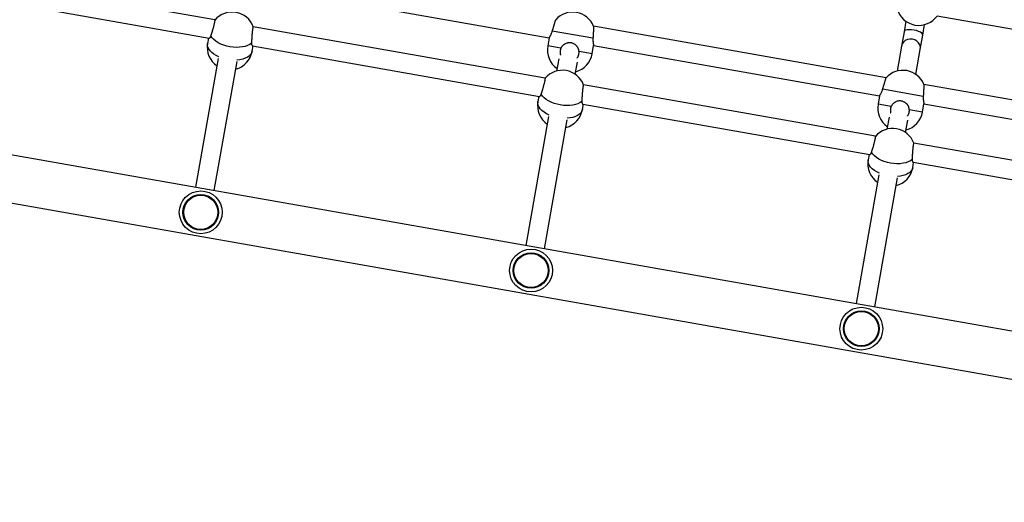
# Model space of a CAD drawing. Units: millimetres. Extents: x 49.8 to 60, y 72.7 to 82.
# Drawn here: x 55.4 to 56.3, y 78.1 to 78.5 of the extents above; entities that cross this region are included whole.
import ezdxf

# ---------------------------------------------------------------- set-up
doc = ezdxf.new("R2010")
doc.units = ezdxf.units.MM

# ---------------------------------------------------------------- blocks, each defined once
blk = doc.blocks.new('aa')
at = {"color": 7, "linetype": 'Continuous', "lineweight": 25}
for p, q in [((55.61185, 78.47846), (55.36627, 78.52176)), ((55.36564, 78.50562), (55.60692, 78.46308)), ((55.65253, 78.50581), (55.89281, 78.46344)), ((56.21911, 78.48206), (56.4631, 78.43904)), ((55.88955, 78.42949), (55.64398, 78.47279)), ((56.1761, 78.42973), (55.93021, 78.47309)), ((56.19277, 78.47733), (56.19122, 78.46853)), ((56.19277, 78.47733), (56.19122, 78.46853)), ((56.20698, 78.46575), (56.20853, 78.47455)), ((56.20698, 78.46575), (56.20853, 78.47455)), ((55.60642, 78.46317), (55.60563, 78.45867)), ((55.60642, 78.46317), (55.60563, 78.45867)), ((55.89281, 78.46344), (55.8916, 78.45654)), ((55.89281, 78.46344), (55.8916, 78.45654)), ((55.92965, 78.46304), (55.89548, 78.46906)), ((56.19122, 78.46853), (56.1891, 78.45651)), ((56.19122, 78.46853), (56.1891, 78.45651)), ((56.20486, 78.45373), (56.20698, 78.46575)), ((56.20486, 78.45373), (56.20698, 78.46575)), ((55.64305, 78.45207), (55.64384, 78.45657)), ((55.64305, 78.45207), (55.64384, 78.45657)), ((55.64334, 78.45666), (55.88463, 78.41411)), ((55.92902, 78.44995), (55.93023, 78.45684)), ((55.92902, 78.44995), (55.93023, 78.45684)), ((55.93023, 78.45684), (56.17052, 78.41447)), ((56.1891, 78.45651), (56.18538, 78.43544)), ((56.1891, 78.45651), (56.18538, 78.43544)), ((56.20114, 78.43266), (56.20486, 78.45373)), ((56.20114, 78.43266), (56.20486, 78.45373)), ((55.61457, 78.44605), (55.59546, 78.33767)), ((55.61457, 78.44605), (55.59546, 78.33767)), ((55.61122, 78.33489), (55.63037, 78.44348)), ((55.61122, 78.33489), (55.63037, 78.44348)), ((55.90086, 78.44573), (55.89905, 78.43549)), ((55.90086, 78.44573), (55.89905, 78.43549)), ((55.91481, 78.43271), (55.91662, 78.44295)), ((55.91481, 78.43271), (55.91662, 78.44295)), ((56.16726, 78.38052), (55.92169, 78.42382)), ((56.4538, 78.38077), (56.20792, 78.42412)), ((56.87572, 78.11192), (55.16408, 78.41373)), ((55.88413, 78.4142), (55.88334, 78.4097)), ((55.88413, 78.4142), (55.88334, 78.4097)), ((56.17052, 78.41447), (56.1693, 78.40758)), ((56.17052, 78.41447), (56.1693, 78.40758)), ((56.20736, 78.41407), (56.17319, 78.42009)), ((55.92076, 78.4031), (55.92155, 78.4076)), ((55.92076, 78.4031), (55.92155, 78.4076)), ((55.92105, 78.40769), (56.16234, 78.36514)), ((56.20672, 78.40098), (56.20794, 78.40787)), ((56.20672, 78.40098), (56.20794, 78.40787)), ((56.20794, 78.40787), (56.44822, 78.3655)), ((55.89228, 78.39708), (55.87317, 78.2887)), ((55.89228, 78.39708), (55.87317, 78.2887)), ((56.17856, 78.39676), (56.17676, 78.38652)), ((56.17856, 78.39676), (56.17676, 78.38652)), ((55.88893, 78.28592), (55.90807, 78.39451)), ((55.88893, 78.28592), (55.90807, 78.39451)), ((56.19252, 78.38374), (56.19432, 78.39399)), ((56.19252, 78.38374), (56.19432, 78.39399)), ((55.1571, 78.37435), (56.86881, 78.07253)), ((56.44496, 78.33156), (56.19939, 78.37486)), ((56.16184, 78.36523), (56.16104, 78.36073)), ((56.16184, 78.36523), (56.16104, 78.36073)), ((56.19846, 78.35413), (56.19926, 78.35863)), ((56.19846, 78.35413), (56.19926, 78.35863)), ((56.19876, 78.35872), (56.44004, 78.31618)), ((56.16999, 78.34811), (56.15088, 78.23973)), ((56.16999, 78.34811), (56.15088, 78.23973)), ((56.16663, 78.23696), (56.18578, 78.34555)), ((56.16663, 78.23696), (56.18578, 78.34555))]:
    blk.add_line(p, q, dxfattribs=at)
at = {"color": 8, "linetype": 'Continuous', "lineweight": 25}
for p, q in [((55.90268, 78.45459), (55.8916, 78.45654)), ((55.92902, 78.44995), (55.91793, 78.4519)), ((56.18038, 78.40562), (56.1693, 78.40758)), ((56.20672, 78.40098), (56.19564, 78.40293))]:
    blk.add_line(p, q, dxfattribs=at)
at = {"color": 7, "linetype": 'Continuous', "lineweight": 25, "flags": 128}
for points in [[(55.64258, 78.45892), (55.64109, 78.45785), (55.63928, 78.45695), (55.63721, 78.45624), (55.6349, 78.45573), (55.63242, 78.45544), (55.62982, 78.45537), (55.62713, 78.45552), (55.62443, 78.45588), (55.62177, 78.45646), (55.6192, 78.45724), (55.61677, 78.4582), (55.61454, 78.45932), (55.61255, 78.46059), (55.61084, 78.46196), (55.60946, 78.46343), (55.60841, 78.46495)], [(55.64258, 78.45892), (55.64109, 78.45785), (55.63928, 78.45695), (55.63721, 78.45624), (55.6349, 78.45573), (55.63242, 78.45544), (55.62982, 78.45537), (55.62713, 78.45552), (55.62443, 78.45588), (55.62177, 78.45646), (55.6192, 78.45724), (55.61677, 78.4582), (55.61454, 78.45932), (55.61255, 78.46059), (55.61084, 78.46196), (55.60946, 78.46343), (55.60841, 78.46495)], [(55.92029, 78.40995), (55.91879, 78.40888), (55.91699, 78.40798), (55.91491, 78.40727), (55.91261, 78.40677), (55.91013, 78.40647), (55.90752, 78.4064), (55.90484, 78.40655), (55.90214, 78.40692), (55.89947, 78.4075), (55.8969, 78.40827), (55.89448, 78.40923), (55.89225, 78.41036), (55.89026, 78.41162), (55.88855, 78.413), (55.88716, 78.41446), (55.88612, 78.41598)], [(55.92029, 78.40995), (55.91879, 78.40888), (55.91699, 78.40798), (55.91491, 78.40727), (55.91261, 78.40677), (55.91013, 78.40647), (55.90752, 78.4064), (55.90484, 78.40655), (55.90214, 78.40692), (55.89947, 78.4075), (55.8969, 78.40827), (55.89448, 78.40923), (55.89225, 78.41036), (55.89026, 78.41162), (55.88855, 78.413), (55.88716, 78.41446), (55.88612, 78.41598)], [(56.198, 78.36099), (56.1965, 78.35992), (56.19469, 78.35902), (56.19262, 78.35831), (56.19032, 78.3578), (56.18784, 78.35751), (56.18523, 78.35743), (56.18255, 78.35758), (56.17984, 78.35795), (56.17718, 78.35853), (56.17461, 78.35931), (56.17218, 78.36027), (56.16995, 78.36139), (56.16796, 78.36265), (56.16626, 78.36403), (56.16487, 78.36549), (56.16383, 78.36701)], [(56.198, 78.36099), (56.1965, 78.35992), (56.19469, 78.35902), (56.19262, 78.35831), (56.19032, 78.3578), (56.18784, 78.35751), (56.18523, 78.35743), (56.18255, 78.35758), (56.17984, 78.35795), (56.17718, 78.35853), (56.17461, 78.35931), (56.17218, 78.36027), (56.16995, 78.36139), (56.16796, 78.36265), (56.16626, 78.36403), (56.16487, 78.36549), (56.16383, 78.36701)]]:
    blk.add_lwpolyline(points, dxfattribs=at)
at = {"color": 8, "linetype": 'Continuous', "lineweight": 25, "flags": 128}
for points in [[(55.61507, 78.44739), (55.61282, 78.4485), (55.61081, 78.44975), (55.60908, 78.45112), (55.60766, 78.45258), (55.60659, 78.45409), (55.60589, 78.45563), (55.60557, 78.45717), (55.60563, 78.45867)], [(55.61507, 78.44739), (55.61282, 78.4485), (55.61081, 78.44975), (55.60908, 78.45112), (55.60766, 78.45258), (55.60659, 78.45409), (55.60589, 78.45563), (55.60557, 78.45717), (55.60563, 78.45867)], [(55.64305, 78.45207), (55.6426, 78.45064), (55.64177, 78.44931), (55.64058, 78.4481), (55.63906, 78.44704), (55.63723, 78.44616), (55.63514, 78.44546), (55.63282, 78.44497), (55.63032, 78.4447)], [(55.64305, 78.45207), (55.6426, 78.45064), (55.64177, 78.44931), (55.64058, 78.4481), (55.63906, 78.44704), (55.63723, 78.44616), (55.63514, 78.44546), (55.63282, 78.44497), (55.63032, 78.4447)], [(55.89277, 78.39842), (55.89053, 78.39953), (55.88852, 78.40079), (55.88679, 78.40215), (55.88537, 78.40361), (55.8843, 78.40513), (55.88359, 78.40667), (55.88327, 78.4082), (55.88334, 78.4097)], [(55.89277, 78.39842), (55.89053, 78.39953), (55.88852, 78.40079), (55.88679, 78.40215), (55.88537, 78.40361), (55.8843, 78.40513), (55.88359, 78.40667), (55.88327, 78.4082), (55.88334, 78.4097)], [(55.92076, 78.4031), (55.92031, 78.40167), (55.91948, 78.40034), (55.91829, 78.39913), (55.91676, 78.39808), (55.91494, 78.39719), (55.91284, 78.3965), (55.91052, 78.39601), (55.90803, 78.39573)], [(55.92076, 78.4031), (55.92031, 78.40167), (55.91948, 78.40034), (55.91829, 78.39913), (55.91676, 78.39808), (55.91494, 78.39719), (55.91284, 78.3965), (55.91052, 78.39601), (55.90803, 78.39573)], [(56.17048, 78.34945), (56.16823, 78.35057), (56.16622, 78.35182), (56.16449, 78.35319), (56.16308, 78.35464), (56.162, 78.35616), (56.1613, 78.3577), (56.16098, 78.35923), (56.16104, 78.36073)], [(56.17048, 78.34945), (56.16823, 78.35057), (56.16622, 78.35182), (56.16449, 78.35319), (56.16308, 78.35464), (56.162, 78.35616), (56.1613, 78.3577), (56.16098, 78.35923), (56.16104, 78.36073)], [(56.19846, 78.35413), (56.19801, 78.3527), (56.19718, 78.35137), (56.19599, 78.35017), (56.19447, 78.34911), (56.19264, 78.34822), (56.19055, 78.34753), (56.18823, 78.34704), (56.18574, 78.34676)], [(56.19846, 78.35413), (56.19801, 78.3527), (56.19718, 78.35137), (56.19599, 78.35017), (56.19447, 78.34911), (56.19264, 78.34822), (56.19055, 78.34753), (56.18823, 78.34704), (56.18574, 78.34676)]]:
    blk.add_lwpolyline(points, dxfattribs=at)
at = {"color": 7, "linetype": 'Continuous', "lineweight": 25}
for centre, radius in [((55.59987, 78.31658), 0.018), ((55.59987, 78.31658), 0.015), ((55.59987, 78.31658), 0.01434), ((55.87758, 78.26762), 0.018), ((55.87758, 78.26762), 0.015), ((55.87758, 78.26762), 0.01434), ((56.15528, 78.21865), 0.018), ((56.15528, 78.21865), 0.015), ((56.15528, 78.21865), 0.01434)]:
    blk.add_circle(centre, radius, dxfattribs=at)
for centre, start, end in [((56.20364, 78.49291), 194.90106, 325.09894), ((55.62623, 78.4661), 20.28188, 139.64862), ((55.91256, 78.46605), 21.70919, 138.29132), ((55.62434, 78.45537), 170, 235.09894), ((55.91031, 78.45325), 170, 235.09894), ((55.62434, 78.45537), 284.90106, 350), ((55.91031, 78.45325), 284.90106, 350), ((55.90394, 78.41713), 20.28188, 139.64862), ((56.19027, 78.41708), 21.70919, 138.29132), ((55.90205, 78.4064), 170, 235.09894), ((56.18801, 78.40428), 170, 235.09894), ((55.90205, 78.4064), 284.90106, 350), ((56.18801, 78.40428), 284.90106, 350), ((56.18164, 78.36816), 20.28188, 139.64862), ((56.17975, 78.35743), 170, 235.09894), ((56.17975, 78.35743), 284.90106, 350)]:
    blk.add_arc(centre, 0.019, start, end, dxfattribs=at)
for centre, ratio in [((56.19698, 78.45512), 0.898276), ((56.1991, 78.46714), 0.350594)]:
    blk.add_ellipse(centre, major_axis=(0.00788, -0.00139), ratio=ratio, start_param=0, end_param=3.141593, dxfattribs=at)
for points, knots in [([(55.60841, 78.46495), (55.60846, 78.46509), (55.60857, 78.46539), (55.60873, 78.46588), (55.60891, 78.46642), (55.60909, 78.46698), (55.60927, 78.46757), (55.60946, 78.46818), (55.60965, 78.46881), (55.60987, 78.46956), (55.61012, 78.47044), (55.61037, 78.47132), (55.61064, 78.47229), (55.61086, 78.47314), (55.61107, 78.47395), (55.61126, 78.47473), (55.61143, 78.47545), (55.61157, 78.4761), (55.6117, 78.4767), (55.61179, 78.47722), (55.61186, 78.47764), (55.6119, 78.478), (55.61192, 78.47825), (55.61189, 78.4784), (55.61188, 78.47846), (55.61185, 78.47844), (55.61184, 78.47844)], [0, 0, 0, 0, 0.03486, 0.069962, 0.105828, 0.141958, 0.17682, 0.211925, 0.247793, 0.283926, 0.33638, 0.389678, 0.425804, 0.495605, 0.531041, 0.567003, 0.636309, 0.671494, 0.707199, 0.776159, 0.811046, 0.846523, 0.91534, 0.95015, 0.985544, 1, 1, 1, 1]), ([(55.60841, 78.46495), (55.60846, 78.46509), (55.60857, 78.46539), (55.60873, 78.46588), (55.60891, 78.46642), (55.60909, 78.46698), (55.60927, 78.46757), (55.60946, 78.46818), (55.60965, 78.46881), (55.60987, 78.46956), (55.61012, 78.47044), (55.61037, 78.47132), (55.61064, 78.47229), (55.61086, 78.47314), (55.61107, 78.47395), (55.61126, 78.47473), (55.61143, 78.47545), (55.61157, 78.4761), (55.6117, 78.4767), (55.61179, 78.47722), (55.61186, 78.47764), (55.6119, 78.478), (55.61192, 78.47825), (55.61189, 78.4784), (55.61188, 78.47846), (55.61185, 78.47844), (55.61184, 78.47844)], [0, 0, 0, 0, 0.03486, 0.069962, 0.105828, 0.141958, 0.17682, 0.211925, 0.247793, 0.283926, 0.33638, 0.389678, 0.425804, 0.495605, 0.531041, 0.567003, 0.636309, 0.671494, 0.707199, 0.776159, 0.811046, 0.846523, 0.91534, 0.95015, 0.985544, 1, 1, 1, 1]), ([(55.64398, 78.47278), (55.64397, 78.47279), (55.64396, 78.4728), (55.6439, 78.47274), (55.64383, 78.47258), (55.64375, 78.47231), (55.64367, 78.47196), (55.64359, 78.47151), (55.6435, 78.47097), (55.64342, 78.47037), (55.64333, 78.46969), (55.64324, 78.46895), (55.64316, 78.46817), (55.64308, 78.46733), (55.643, 78.46646), (55.64292, 78.46558), (55.64285, 78.46468), (55.64279, 78.46378), (55.64275, 78.46311), (55.64271, 78.46246), (55.64268, 78.46182), (55.64265, 78.4612), (55.64262, 78.46049), (55.6426, 78.4597), (55.64259, 78.45918), (55.64258, 78.45892)], [0, 0, 0, 0, 0.010725, 0.046688, 0.115998, 0.151184, 0.186891, 0.255854, 0.290742, 0.326221, 0.395042, 0.429854, 0.465249, 0.534279, 0.569195, 0.60469, 0.674097, 0.709319, 0.745048, 0.779897, 0.814989, 0.850455, 0.886434, 0.942698, 1, 1, 1, 1]), ([(55.64398, 78.47278), (55.64397, 78.47279), (55.64396, 78.4728), (55.6439, 78.47274), (55.64383, 78.47258), (55.64375, 78.47231), (55.64367, 78.47196), (55.64359, 78.47151), (55.6435, 78.47097), (55.64342, 78.47037), (55.64333, 78.46969), (55.64324, 78.46895), (55.64316, 78.46817), (55.64308, 78.46733), (55.643, 78.46646), (55.64292, 78.46558), (55.64285, 78.46468), (55.64279, 78.46378), (55.64275, 78.46311), (55.64271, 78.46246), (55.64268, 78.46182), (55.64265, 78.4612), (55.64262, 78.46049), (55.6426, 78.4597), (55.64259, 78.45918), (55.64258, 78.45892)], [0, 0, 0, 0, 0.010725, 0.046688, 0.115998, 0.151184, 0.186891, 0.255854, 0.290742, 0.326221, 0.395042, 0.429854, 0.465249, 0.534279, 0.569195, 0.60469, 0.674097, 0.709319, 0.745048, 0.779897, 0.814989, 0.850455, 0.886434, 0.942698, 1, 1, 1, 1]), ([(55.89548, 78.46906), (55.89554, 78.46927), (55.89567, 78.46969), (55.89586, 78.47034), (55.89606, 78.47099), (55.89625, 78.47165), (55.89645, 78.4723), (55.89664, 78.47294), (55.89683, 78.47357), (55.89704, 78.47428), (55.89728, 78.47505), (55.89749, 78.47577), (55.89772, 78.4765), (55.8979, 78.47708), (55.89804, 78.47757), (55.89817, 78.47799), (55.89827, 78.47832), (55.89834, 78.47853), (55.89838, 78.47867), (55.89838, 78.47868), (55.89839, 78.47868)], [0, 0, 0, 0, 0.045869, 0.092056, 0.139248, 0.186787, 0.232659, 0.278849, 0.326044, 0.373587, 0.442605, 0.512735, 0.560268, 0.652112, 0.698739, 0.746057, 0.83725, 0.883546, 0.930526, 1, 1, 1, 1]), ([(55.89548, 78.46906), (55.89554, 78.46927), (55.89567, 78.46969), (55.89586, 78.47034), (55.89606, 78.47099), (55.89625, 78.47165), (55.89645, 78.4723), (55.89664, 78.47294), (55.89683, 78.47357), (55.89704, 78.47428), (55.89728, 78.47505), (55.89749, 78.47577), (55.89772, 78.4765), (55.8979, 78.47708), (55.89804, 78.47757), (55.89817, 78.47799), (55.89827, 78.47832), (55.89834, 78.47853), (55.89838, 78.47867), (55.89838, 78.47868), (55.89839, 78.47868)], [0, 0, 0, 0, 0.045869, 0.092056, 0.139248, 0.186787, 0.232659, 0.278849, 0.326044, 0.373587, 0.442605, 0.512735, 0.560268, 0.652112, 0.698739, 0.746057, 0.83725, 0.883546, 0.930526, 1, 1, 1, 1]), ([(55.93021, 78.47307), (55.93021, 78.47308), (55.93021, 78.4731), (55.93021, 78.47303), (55.9302, 78.47289), (55.93019, 78.47263), (55.93017, 78.47227), (55.93015, 78.47184), (55.93012, 78.47131), (55.93008, 78.4707), (55.93005, 78.47003), (55.93001, 78.46929), (55.92996, 78.46849), (55.92993, 78.46787), (55.92989, 78.46722), (55.92986, 78.46656), (55.92982, 78.46589), (55.92977, 78.46507), (55.92971, 78.46411), (55.92967, 78.46339), (55.92965, 78.46304)], [0, 0, 0, 0, 0.0211947, 0.0670846, 0.1137515, 0.2042736, 0.2500634, 0.2966199, 0.3874182, 0.4333442, 0.4800333, 0.5713261, 0.6176559, 0.664651, 0.71049, 0.7566474, 0.8032973, 0.8506214, 0.9246281, 1, 1, 1, 1]), ([(55.93021, 78.47307), (55.93021, 78.47308), (55.93021, 78.4731), (55.93021, 78.47303), (55.9302, 78.47289), (55.93019, 78.47263), (55.93017, 78.47227), (55.93015, 78.47184), (55.93012, 78.47131), (55.93008, 78.4707), (55.93005, 78.47003), (55.93001, 78.46929), (55.92996, 78.46849), (55.92993, 78.46787), (55.92989, 78.46722), (55.92986, 78.46656), (55.92982, 78.46589), (55.92977, 78.46507), (55.92971, 78.46411), (55.92967, 78.46339), (55.92965, 78.46304)], [0, 0, 0, 0, 0.0211947, 0.0670846, 0.1137515, 0.2042736, 0.2500634, 0.2966199, 0.3874182, 0.4333442, 0.4800333, 0.5713261, 0.6176559, 0.664651, 0.71049, 0.7566474, 0.8032973, 0.8506214, 0.9246281, 1, 1, 1, 1]), ([(55.60692, 78.46308), (55.60693, 78.46308), (55.60696, 78.46306), (55.60706, 78.46308), (55.60726, 78.46314), (55.60749, 78.46332), (55.60773, 78.4636), (55.60797, 78.46395), (55.6082, 78.46439), (55.60836, 78.4648), (55.60841, 78.46495)], [0, 0, 0, 0, 0.003344, 0.1097, 0.219856, 0.4436, 0.557426, 0.666188, 0.887307, 1, 1, 1, 1]), ([(55.60692, 78.46308), (55.60693, 78.46308), (55.60696, 78.46306), (55.60706, 78.46308), (55.60726, 78.46314), (55.60749, 78.46332), (55.60773, 78.4636), (55.60797, 78.46395), (55.6082, 78.46439), (55.60836, 78.4648), (55.60841, 78.46495)], [0, 0, 0, 0, 0.003344, 0.1097, 0.219856, 0.4436, 0.557426, 0.666188, 0.887307, 1, 1, 1, 1]), ([(55.89282, 78.46344), (55.89281, 78.46344), (55.89281, 78.46344), (55.89285, 78.46349), (55.89294, 78.46363), (55.89308, 78.46387), (55.89326, 78.46415), (55.89348, 78.46452), (55.89373, 78.46497), (55.89401, 78.46549), (55.89432, 78.46609), (55.89463, 78.46676), (55.89493, 78.46747), (55.89522, 78.46823), (55.89541, 78.46885), (55.89548, 78.46906)], [0, 0, 0, 0, 0.025319, 0.083158, 0.200809, 0.260741, 0.318949, 0.43713, 0.497195, 0.559407, 0.685768, 0.750053, 0.811477, 0.936355, 1, 1, 1, 1]), ([(55.89282, 78.46344), (55.89281, 78.46344), (55.89281, 78.46344), (55.89285, 78.46349), (55.89294, 78.46363), (55.89308, 78.46387), (55.89326, 78.46415), (55.89348, 78.46452), (55.89373, 78.46497), (55.89401, 78.46549), (55.89432, 78.46609), (55.89463, 78.46676), (55.89493, 78.46747), (55.89522, 78.46823), (55.89541, 78.46885), (55.89548, 78.46906)], [0, 0, 0, 0, 0.025319, 0.083158, 0.200809, 0.260741, 0.318949, 0.43713, 0.497195, 0.559407, 0.685768, 0.750053, 0.811477, 0.936355, 1, 1, 1, 1]), ([(55.92965, 78.46304), (55.92964, 78.46282), (55.92962, 78.46239), (55.92961, 78.46176), (55.92963, 78.46115), (55.92966, 78.46056), (55.92973, 78.45982), (55.92981, 78.45915), (55.9299, 78.45855), (55.92997, 78.45814), (55.93003, 78.45778), (55.9301, 78.45747), (55.93015, 78.45722), (55.9302, 78.45698), (55.93023, 78.45685), (55.93023, 78.45685), (55.93023, 78.45685)], [0, 0, 0, 0, 0.0624739, 0.1254258, 0.1898248, 0.2546988, 0.3171629, 0.4440591, 0.5086251, 0.5734046, 0.6386549, 0.7054456, 0.772797, 0.83468, 0.960838, 1, 1, 1, 1]), ([(55.92965, 78.46304), (55.92964, 78.46282), (55.92962, 78.46239), (55.92961, 78.46176), (55.92963, 78.46115), (55.92966, 78.46056), (55.92973, 78.45982), (55.92981, 78.45915), (55.9299, 78.45855), (55.92997, 78.45814), (55.93003, 78.45778), (55.9301, 78.45747), (55.93015, 78.45722), (55.9302, 78.45698), (55.93023, 78.45685), (55.93023, 78.45685), (55.93023, 78.45685)], [0, 0, 0, 0, 0.0624739, 0.1254258, 0.1898248, 0.2546988, 0.3171629, 0.4440591, 0.5086251, 0.5734046, 0.6386549, 0.7054456, 0.772797, 0.83468, 0.960838, 1, 1, 1, 1]), ([(55.64258, 78.45892), (55.64258, 78.45877), (55.64259, 78.45848), (55.64262, 78.45808), (55.64269, 78.45772), (55.64277, 78.45741), (55.6429, 78.45707), (55.64306, 78.45683), (55.64322, 78.45669), (55.64331, 78.45667), (55.64334, 78.45666)], [0, 0, 0, 0, 0.110615, 0.222076, 0.336099, 0.450963, 0.561561, 0.78624, 0.900559, 1, 1, 1, 1]), ([(55.64258, 78.45892), (55.64258, 78.45877), (55.64259, 78.45848), (55.64262, 78.45808), (55.64269, 78.45772), (55.64277, 78.45741), (55.6429, 78.45707), (55.64306, 78.45683), (55.64322, 78.45669), (55.64331, 78.45667), (55.64334, 78.45666)], [0, 0, 0, 0, 0.110615, 0.222076, 0.336099, 0.450963, 0.561561, 0.78624, 0.900559, 1, 1, 1, 1]), ([(55.90268, 78.45459), (55.90251, 78.45418), (55.90226, 78.45355), (55.90207, 78.45266), (55.90192, 78.45154), (55.90198, 78.45039), (55.90217, 78.44937), (55.9023, 78.44902), (55.90235, 78.44889)], [0, 0, 0, 0, 0.2290577, 0.3465846, 0.4649752, 0.8109686, 0.9293696, 1, 1, 1, 1]), ([(55.90268, 78.45459), (55.90251, 78.45418), (55.90226, 78.45355), (55.90207, 78.45266), (55.90192, 78.45154), (55.90198, 78.45039), (55.90217, 78.44937), (55.9023, 78.44902), (55.90235, 78.44889)], [0, 0, 0, 0, 0.2290577, 0.3465846, 0.4649752, 0.8109686, 0.9293696, 1, 1, 1, 1]), ([(55.91793, 78.4519), (55.91791, 78.45212), (55.91787, 78.45256), (55.91773, 78.45322), (55.91754, 78.45386), (55.9173, 78.45449), (55.917, 78.45509), (55.91667, 78.45565), (55.91628, 78.4562), (55.91584, 78.45671), (55.91536, 78.45719), (55.91483, 78.45763), (55.91426, 78.45803), (55.91347, 78.45849), (55.91262, 78.45884), (55.91176, 78.45908), (55.911, 78.45922), (55.90994, 78.45931), (55.90879, 78.45922), (55.90747, 78.45891), (55.90649, 78.45852), (55.90567, 78.45804), (55.90513, 78.45766), (55.90462, 78.45724), (55.90399, 78.45663), (55.90344, 78.45594), (55.90297, 78.4552), (55.90278, 78.45479), (55.90268, 78.45459)], [0, 0, 0, 0, 0.03124, 0.062719, 0.094922, 0.127363, 0.158598, 0.190247, 0.222105, 0.254391, 0.286784, 0.319413, 0.352812, 0.386491, 0.44882, 0.480525, 0.512767, 0.556298, 0.630396, 0.674187, 0.748551, 0.779656, 0.811168, 0.842885, 0.875027, 0.936822, 0.968179, 1, 1, 1, 1]), ([(55.91793, 78.4519), (55.91791, 78.45212), (55.91787, 78.45256), (55.91773, 78.45322), (55.91754, 78.45386), (55.9173, 78.45449), (55.917, 78.45509), (55.91667, 78.45565), (55.91628, 78.4562), (55.91584, 78.45671), (55.91536, 78.45719), (55.91483, 78.45763), (55.91426, 78.45803), (55.91347, 78.45849), (55.91262, 78.45884), (55.91176, 78.45908), (55.911, 78.45922), (55.90994, 78.45931), (55.90879, 78.45922), (55.90747, 78.45891), (55.90649, 78.45852), (55.90567, 78.45804), (55.90513, 78.45766), (55.90462, 78.45724), (55.90399, 78.45663), (55.90344, 78.45594), (55.90297, 78.4552), (55.90278, 78.45479), (55.90268, 78.45459)], [0, 0, 0, 0, 0.03124, 0.062719, 0.094922, 0.127363, 0.158598, 0.190247, 0.222105, 0.254391, 0.286784, 0.319413, 0.352812, 0.386491, 0.44882, 0.480525, 0.512767, 0.556298, 0.630396, 0.674187, 0.748551, 0.779656, 0.811168, 0.842885, 0.875027, 0.936822, 0.968179, 1, 1, 1, 1]), ([(55.91631, 78.44642), (55.91637, 78.4465), (55.91657, 78.44675), (55.91698, 78.4474), (55.91737, 78.44821), (55.91766, 78.44907), (55.91785, 78.44986), (55.91798, 78.45081), (55.91795, 78.45154), (55.91793, 78.4519)], [0, 0, 0, 0, 0.048437, 0.165421, 0.394228, 0.510352, 0.628155, 0.812378, 1, 1, 1, 1]), ([(55.91631, 78.44642), (55.91637, 78.4465), (55.91657, 78.44675), (55.91698, 78.4474), (55.91737, 78.44821), (55.91766, 78.44907), (55.91785, 78.44986), (55.91798, 78.45081), (55.91795, 78.45154), (55.91793, 78.4519)], [0, 0, 0, 0, 0.048437, 0.165421, 0.394228, 0.510352, 0.628155, 0.812378, 1, 1, 1, 1]), ([(56.17319, 78.42009), (56.17325, 78.4203), (56.17337, 78.42072), (56.17357, 78.42137), (56.17376, 78.42203), (56.17396, 78.42268), (56.17415, 78.42333), (56.17435, 78.42397), (56.17454, 78.4246), (56.17475, 78.42531), (56.17498, 78.42608), (56.1752, 78.4268), (56.17542, 78.42753), (56.1756, 78.42811), (56.17575, 78.4286), (56.17588, 78.42902), (56.17598, 78.42935), (56.17605, 78.42957), (56.17609, 78.42971), (56.17609, 78.42971), (56.17609, 78.42971)], [0, 0, 0, 0, 0.045869, 0.092056, 0.139248, 0.186787, 0.232659, 0.278849, 0.326044, 0.373587, 0.442605, 0.512735, 0.560268, 0.652112, 0.698739, 0.746057, 0.83725, 0.883546, 0.930526, 1, 1, 1, 1]), ([(56.17319, 78.42009), (56.17325, 78.4203), (56.17337, 78.42072), (56.17357, 78.42137), (56.17376, 78.42203), (56.17396, 78.42268), (56.17415, 78.42333), (56.17435, 78.42397), (56.17454, 78.4246), (56.17475, 78.42531), (56.17498, 78.42608), (56.1752, 78.4268), (56.17542, 78.42753), (56.1756, 78.42811), (56.17575, 78.4286), (56.17588, 78.42902), (56.17598, 78.42935), (56.17605, 78.42957), (56.17609, 78.42971), (56.17609, 78.42971), (56.17609, 78.42971)], [0, 0, 0, 0, 0.045869, 0.092056, 0.139248, 0.186787, 0.232659, 0.278849, 0.326044, 0.373587, 0.442605, 0.512735, 0.560268, 0.652112, 0.698739, 0.746057, 0.83725, 0.883546, 0.930526, 1, 1, 1, 1]), ([(55.88612, 78.41598), (55.88617, 78.41613), (55.88627, 78.41642), (55.88644, 78.41692), (55.88662, 78.41745), (55.8868, 78.41802), (55.88698, 78.4186), (55.88717, 78.41921), (55.88736, 78.41984), (55.88758, 78.4206), (55.88783, 78.42147), (55.88808, 78.42235), (55.88834, 78.42333), (55.88857, 78.42418), (55.88877, 78.42499), (55.88896, 78.42576), (55.88913, 78.42649), (55.88928, 78.42714), (55.8894, 78.42774), (55.8895, 78.42825), (55.88956, 78.42867), (55.88961, 78.42903), (55.88962, 78.42929), (55.8896, 78.42943), (55.88958, 78.42949), (55.88955, 78.42948), (55.88955, 78.42947)], [0, 0, 0, 0, 0.03486, 0.069962, 0.105828, 0.141958, 0.17682, 0.211925, 0.247793, 0.283926, 0.33638, 0.389678, 0.425804, 0.495605, 0.531041, 0.567003, 0.636309, 0.671494, 0.707199, 0.776159, 0.811046, 0.846523, 0.91534, 0.95015, 0.985544, 1, 1, 1, 1]), ([(55.88612, 78.41598), (55.88617, 78.41613), (55.88627, 78.41642), (55.88644, 78.41692), (55.88662, 78.41745), (55.8868, 78.41802), (55.88698, 78.4186), (55.88717, 78.41921), (55.88736, 78.41984), (55.88758, 78.4206), (55.88783, 78.42147), (55.88808, 78.42235), (55.88834, 78.42333), (55.88857, 78.42418), (55.88877, 78.42499), (55.88896, 78.42576), (55.88913, 78.42649), (55.88928, 78.42714), (55.8894, 78.42774), (55.8895, 78.42825), (55.88956, 78.42867), (55.88961, 78.42903), (55.88962, 78.42929), (55.8896, 78.42943), (55.88958, 78.42949), (55.88955, 78.42948), (55.88955, 78.42947)], [0, 0, 0, 0, 0.03486, 0.069962, 0.105828, 0.141958, 0.17682, 0.211925, 0.247793, 0.283926, 0.33638, 0.389678, 0.425804, 0.495605, 0.531041, 0.567003, 0.636309, 0.671494, 0.707199, 0.776159, 0.811046, 0.846523, 0.91534, 0.95015, 0.985544, 1, 1, 1, 1]), ([(55.92168, 78.42382), (55.92168, 78.42382), (55.92166, 78.42383), (55.92161, 78.42378), (55.92154, 78.42362), (55.92146, 78.42334), (55.92138, 78.42299), (55.92129, 78.42254), (55.92121, 78.422), (55.92112, 78.42141), (55.92103, 78.42073), (55.92095, 78.41998), (55.92086, 78.4192), (55.92078, 78.41836), (55.9207, 78.4175), (55.92063, 78.41661), (55.92056, 78.41571), (55.9205, 78.41482), (55.92046, 78.41415), (55.92042, 78.41349), (55.92039, 78.41286), (55.92036, 78.41223), (55.92033, 78.41152), (55.9203, 78.41073), (55.92029, 78.41021), (55.92029, 78.40995)], [0, 0, 0, 0, 0.010725, 0.046688, 0.115998, 0.151184, 0.186891, 0.255854, 0.290742, 0.326221, 0.395042, 0.429854, 0.465249, 0.534279, 0.569195, 0.60469, 0.674097, 0.709319, 0.745048, 0.779897, 0.814989, 0.850455, 0.886434, 0.942698, 1, 1, 1, 1]), ([(55.92168, 78.42382), (55.92168, 78.42382), (55.92166, 78.42383), (55.92161, 78.42378), (55.92154, 78.42362), (55.92146, 78.42334), (55.92138, 78.42299), (55.92129, 78.42254), (55.92121, 78.422), (55.92112, 78.42141), (55.92103, 78.42073), (55.92095, 78.41998), (55.92086, 78.4192), (55.92078, 78.41836), (55.9207, 78.4175), (55.92063, 78.41661), (55.92056, 78.41571), (55.9205, 78.41482), (55.92046, 78.41415), (55.92042, 78.41349), (55.92039, 78.41286), (55.92036, 78.41223), (55.92033, 78.41152), (55.9203, 78.41073), (55.92029, 78.41021), (55.92029, 78.40995)], [0, 0, 0, 0, 0.010725, 0.046688, 0.115998, 0.151184, 0.186891, 0.255854, 0.290742, 0.326221, 0.395042, 0.429854, 0.465249, 0.534279, 0.569195, 0.60469, 0.674097, 0.709319, 0.745048, 0.779897, 0.814989, 0.850455, 0.886434, 0.942698, 1, 1, 1, 1]), ([(56.20792, 78.4241), (56.20792, 78.42411), (56.20792, 78.42413), (56.20791, 78.42407), (56.20791, 78.42393), (56.20789, 78.42366), (56.20787, 78.4233), (56.20785, 78.42287), (56.20782, 78.42234), (56.20779, 78.42173), (56.20775, 78.42106), (56.20771, 78.42032), (56.20767, 78.41952), (56.20764, 78.4189), (56.2076, 78.41825), (56.20756, 78.4176), (56.20752, 78.41692), (56.20748, 78.4161), (56.20742, 78.41514), (56.20738, 78.41443), (56.20736, 78.41407)], [0, 0, 0, 0, 0.021195, 0.067085, 0.113752, 0.204274, 0.250063, 0.29662, 0.387418, 0.433344, 0.480033, 0.571326, 0.617656, 0.664651, 0.71049, 0.756647, 0.803297, 0.850621, 0.924628, 1, 1, 1, 1]), ([(56.20792, 78.4241), (56.20792, 78.42411), (56.20792, 78.42413), (56.20791, 78.42407), (56.20791, 78.42393), (56.20789, 78.42366), (56.20787, 78.4233), (56.20785, 78.42287), (56.20782, 78.42234), (56.20779, 78.42173), (56.20775, 78.42106), (56.20771, 78.42032), (56.20767, 78.41952), (56.20764, 78.4189), (56.2076, 78.41825), (56.20756, 78.4176), (56.20752, 78.41692), (56.20748, 78.4161), (56.20742, 78.41514), (56.20738, 78.41443), (56.20736, 78.41407)], [0, 0, 0, 0, 0.021195, 0.067085, 0.113752, 0.204274, 0.250063, 0.29662, 0.387418, 0.433344, 0.480033, 0.571326, 0.617656, 0.664651, 0.71049, 0.756647, 0.803297, 0.850621, 0.924628, 1, 1, 1, 1]), ([(55.88463, 78.41411), (55.88463, 78.41411), (55.88467, 78.41409), (55.88477, 78.41411), (55.88497, 78.41417), (55.8852, 78.41435), (55.88544, 78.41463), (55.88568, 78.41498), (55.88591, 78.41542), (55.88607, 78.41584), (55.88612, 78.41598)], [0, 0, 0, 0, 0.003344, 0.1097, 0.219856, 0.4436, 0.557426, 0.666188, 0.887307, 1, 1, 1, 1]), ([(55.88463, 78.41411), (55.88463, 78.41411), (55.88467, 78.41409), (55.88477, 78.41411), (55.88497, 78.41417), (55.8852, 78.41435), (55.88544, 78.41463), (55.88568, 78.41498), (55.88591, 78.41542), (55.88607, 78.41584), (55.88612, 78.41598)], [0, 0, 0, 0, 0.003344, 0.1097, 0.219856, 0.4436, 0.557426, 0.666188, 0.887307, 1, 1, 1, 1]), ([(56.17052, 78.41448), (56.17052, 78.41448), (56.17052, 78.41447), (56.17055, 78.41453), (56.17064, 78.41467), (56.17079, 78.4149), (56.17097, 78.41519), (56.17119, 78.41555), (56.17144, 78.416), (56.17172, 78.41652), (56.17203, 78.41712), (56.17234, 78.41779), (56.17264, 78.4185), (56.17293, 78.41927), (56.17312, 78.41988), (56.17319, 78.42009)], [0, 0, 0, 0, 0.025319, 0.083158, 0.200809, 0.260741, 0.318949, 0.43713, 0.497195, 0.559407, 0.685768, 0.750053, 0.811477, 0.936355, 1, 1, 1, 1]), ([(56.17052, 78.41448), (56.17052, 78.41448), (56.17052, 78.41447), (56.17055, 78.41453), (56.17064, 78.41467), (56.17079, 78.4149), (56.17097, 78.41519), (56.17119, 78.41555), (56.17144, 78.416), (56.17172, 78.41652), (56.17203, 78.41712), (56.17234, 78.41779), (56.17264, 78.4185), (56.17293, 78.41927), (56.17312, 78.41988), (56.17319, 78.42009)], [0, 0, 0, 0, 0.025319, 0.083158, 0.200809, 0.260741, 0.318949, 0.43713, 0.497195, 0.559407, 0.685768, 0.750053, 0.811477, 0.936355, 1, 1, 1, 1]), ([(56.20736, 78.41407), (56.20734, 78.41385), (56.20732, 78.41342), (56.20732, 78.41279), (56.20734, 78.41218), (56.20737, 78.41159), (56.20743, 78.41085), (56.20751, 78.41018), (56.2076, 78.40958), (56.20767, 78.40918), (56.20774, 78.40882), (56.2078, 78.4085), (56.20785, 78.40825), (56.20791, 78.40801), (56.20794, 78.40788), (56.20794, 78.40788), (56.20794, 78.40788)], [0, 0, 0, 0, 0.062474, 0.125426, 0.189825, 0.254699, 0.317163, 0.444059, 0.508625, 0.573405, 0.638655, 0.705446, 0.772797, 0.83468, 0.960838, 1, 1, 1, 1]), ([(56.20736, 78.41407), (56.20734, 78.41385), (56.20732, 78.41342), (56.20732, 78.41279), (56.20734, 78.41218), (56.20737, 78.41159), (56.20743, 78.41085), (56.20751, 78.41018), (56.2076, 78.40958), (56.20767, 78.40918), (56.20774, 78.40882), (56.2078, 78.4085), (56.20785, 78.40825), (56.20791, 78.40801), (56.20794, 78.40788), (56.20794, 78.40788), (56.20794, 78.40788)], [0, 0, 0, 0, 0.062474, 0.125426, 0.189825, 0.254699, 0.317163, 0.444059, 0.508625, 0.573405, 0.638655, 0.705446, 0.772797, 0.83468, 0.960838, 1, 1, 1, 1]), ([(55.92029, 78.40995), (55.92029, 78.40981), (55.92029, 78.40951), (55.92033, 78.40911), (55.92039, 78.40875), (55.92047, 78.40844), (55.92061, 78.4081), (55.92076, 78.40786), (55.92093, 78.40772), (55.92101, 78.4077), (55.92105, 78.40769)], [0, 0, 0, 0, 0.110615, 0.222076, 0.336099, 0.450963, 0.561561, 0.78624, 0.900559, 1, 1, 1, 1]), ([(55.92029, 78.40995), (55.92029, 78.40981), (55.92029, 78.40951), (55.92033, 78.40911), (55.92039, 78.40875), (55.92047, 78.40844), (55.92061, 78.4081), (55.92076, 78.40786), (55.92093, 78.40772), (55.92101, 78.4077), (55.92105, 78.40769)], [0, 0, 0, 0, 0.110615, 0.222076, 0.336099, 0.450963, 0.561561, 0.78624, 0.900559, 1, 1, 1, 1]), ([(56.18038, 78.40562), (56.18022, 78.40521), (56.17997, 78.40458), (56.17978, 78.40369), (56.17963, 78.40257), (56.17969, 78.40143), (56.17988, 78.4004), (56.18001, 78.40005), (56.18005, 78.39993)], [0, 0, 0, 0, 0.229058, 0.346585, 0.464975, 0.810969, 0.92937, 1, 1, 1, 1]), ([(56.18038, 78.40562), (56.18022, 78.40521), (56.17997, 78.40458), (56.17978, 78.40369), (56.17963, 78.40257), (56.17969, 78.40143), (56.17988, 78.4004), (56.18001, 78.40005), (56.18005, 78.39993)], [0, 0, 0, 0, 0.229058, 0.346585, 0.464975, 0.810969, 0.92937, 1, 1, 1, 1]), ([(56.19564, 78.40293), (56.19562, 78.40315), (56.19557, 78.4036), (56.19544, 78.40425), (56.19525, 78.4049), (56.195, 78.40552), (56.19471, 78.40612), (56.19437, 78.40669), (56.19399, 78.40723), (56.19355, 78.40774), (56.19307, 78.40822), (56.19254, 78.40867), (56.19196, 78.40907), (56.19117, 78.40952), (56.19033, 78.40987), (56.18946, 78.41011), (56.18871, 78.41025), (56.18764, 78.41034), (56.18649, 78.41026), (56.18517, 78.40995), (56.1842, 78.40955), (56.18337, 78.40907), (56.18283, 78.4087), (56.18232, 78.40827), (56.18169, 78.40766), (56.18114, 78.40698), (56.18068, 78.40623), (56.18048, 78.40583), (56.18038, 78.40562)], [0, 0, 0, 0, 0.03124, 0.062719, 0.094922, 0.127363, 0.158598, 0.190247, 0.222105, 0.254391, 0.286784, 0.319413, 0.352812, 0.386491, 0.44882, 0.480525, 0.512767, 0.556298, 0.630396, 0.674187, 0.748551, 0.779656, 0.811168, 0.842885, 0.875027, 0.936822, 0.968179, 1, 1, 1, 1]), ([(56.19564, 78.40293), (56.19562, 78.40315), (56.19557, 78.4036), (56.19544, 78.40425), (56.19525, 78.4049), (56.195, 78.40552), (56.19471, 78.40612), (56.19437, 78.40669), (56.19399, 78.40723), (56.19355, 78.40774), (56.19307, 78.40822), (56.19254, 78.40867), (56.19196, 78.40907), (56.19117, 78.40952), (56.19033, 78.40987), (56.18946, 78.41011), (56.18871, 78.41025), (56.18764, 78.41034), (56.18649, 78.41026), (56.18517, 78.40995), (56.1842, 78.40955), (56.18337, 78.40907), (56.18283, 78.4087), (56.18232, 78.40827), (56.18169, 78.40766), (56.18114, 78.40698), (56.18068, 78.40623), (56.18048, 78.40583), (56.18038, 78.40562)], [0, 0, 0, 0, 0.03124, 0.062719, 0.094922, 0.127363, 0.158598, 0.190247, 0.222105, 0.254391, 0.286784, 0.319413, 0.352812, 0.386491, 0.44882, 0.480525, 0.512767, 0.556298, 0.630396, 0.674187, 0.748551, 0.779656, 0.811168, 0.842885, 0.875027, 0.936822, 0.968179, 1, 1, 1, 1]), ([(56.19402, 78.39745), (56.19407, 78.39753), (56.19427, 78.39778), (56.19468, 78.39843), (56.19508, 78.39925), (56.19537, 78.4001), (56.19555, 78.40089), (56.19568, 78.40184), (56.19566, 78.40257), (56.19564, 78.40293)], [0, 0, 0, 0, 0.0484375, 0.1654212, 0.3942279, 0.5103524, 0.6281552, 0.8123784, 1, 1, 1, 1]), ([(56.19402, 78.39745), (56.19407, 78.39753), (56.19427, 78.39778), (56.19468, 78.39843), (56.19508, 78.39925), (56.19537, 78.4001), (56.19555, 78.40089), (56.19568, 78.40184), (56.19566, 78.40257), (56.19564, 78.40293)], [0, 0, 0, 0, 0.0484375, 0.1654212, 0.3942279, 0.5103524, 0.6281552, 0.8123784, 1, 1, 1, 1]), ([(56.16383, 78.36701), (56.16388, 78.36716), (56.16398, 78.36745), (56.16415, 78.36795), (56.16432, 78.36848), (56.1645, 78.36905), (56.16469, 78.36964), (56.16487, 78.37024), (56.16506, 78.37088), (56.16528, 78.37163), (56.16554, 78.3725), (56.16578, 78.37338), (56.16605, 78.37436), (56.16627, 78.37521), (56.16648, 78.37602), (56.16667, 78.3768), (56.16684, 78.37752), (56.16698, 78.37817), (56.16711, 78.37877), (56.1672, 78.37928), (56.16727, 78.37971), (56.16731, 78.38006), (56.16733, 78.38032), (56.16731, 78.38046), (56.16729, 78.38053), (56.16726, 78.38051), (56.16725, 78.38051)], [0, 0, 0, 0, 0.0348601, 0.0699625, 0.1058284, 0.1419579, 0.1768205, 0.2119249, 0.2477933, 0.2839259, 0.3363799, 0.3896783, 0.4258036, 0.4956047, 0.5310414, 0.567003, 0.6363095, 0.6714944, 0.7071992, 0.7761591, 0.8110457, 0.8465229, 0.9153399, 0.9501503, 0.9855436, 1, 1, 1, 1]), ([(56.16383, 78.36701), (56.16388, 78.36716), (56.16398, 78.36745), (56.16415, 78.36795), (56.16432, 78.36848), (56.1645, 78.36905), (56.16469, 78.36964), (56.16487, 78.37024), (56.16506, 78.37088), (56.16528, 78.37163), (56.16554, 78.3725), (56.16578, 78.37338), (56.16605, 78.37436), (56.16627, 78.37521), (56.16648, 78.37602), (56.16667, 78.3768), (56.16684, 78.37752), (56.16698, 78.37817), (56.16711, 78.37877), (56.1672, 78.37928), (56.16727, 78.37971), (56.16731, 78.38006), (56.16733, 78.38032), (56.16731, 78.38046), (56.16729, 78.38053), (56.16726, 78.38051), (56.16725, 78.38051)], [0, 0, 0, 0, 0.0348601, 0.0699625, 0.1058284, 0.1419579, 0.1768205, 0.2119249, 0.2477933, 0.2839259, 0.3363799, 0.3896783, 0.4258036, 0.4956047, 0.5310414, 0.567003, 0.6363095, 0.6714944, 0.7071992, 0.7761591, 0.8110457, 0.8465229, 0.9153399, 0.9501503, 0.9855436, 1, 1, 1, 1]), ([(56.19939, 78.37485), (56.19939, 78.37485), (56.19937, 78.37486), (56.19931, 78.37481), (56.19924, 78.37465), (56.19917, 78.37437), (56.19909, 78.37403), (56.199, 78.37358), (56.19891, 78.37304), (56.19883, 78.37244), (56.19874, 78.37176), (56.19865, 78.37101), (56.19857, 78.37023), (56.19849, 78.3694), (56.19841, 78.36853), (56.19834, 78.36765), (56.19827, 78.36674), (56.19821, 78.36585), (56.19816, 78.36518), (56.19813, 78.36453), (56.19809, 78.36389), (56.19806, 78.36327), (56.19803, 78.36255), (56.19801, 78.36176), (56.198, 78.36125), (56.198, 78.36099)], [0, 0, 0, 0, 0.010725, 0.046688, 0.115998, 0.151184, 0.186891, 0.255854, 0.290742, 0.326221, 0.395042, 0.429854, 0.465249, 0.534279, 0.569195, 0.60469, 0.674097, 0.709319, 0.745048, 0.779897, 0.814989, 0.850455, 0.886434, 0.942698, 1, 1, 1, 1]), ([(56.19939, 78.37485), (56.19939, 78.37485), (56.19937, 78.37486), (56.19931, 78.37481), (56.19924, 78.37465), (56.19917, 78.37437), (56.19909, 78.37403), (56.199, 78.37358), (56.19891, 78.37304), (56.19883, 78.37244), (56.19874, 78.37176), (56.19865, 78.37101), (56.19857, 78.37023), (56.19849, 78.3694), (56.19841, 78.36853), (56.19834, 78.36765), (56.19827, 78.36674), (56.19821, 78.36585), (56.19816, 78.36518), (56.19813, 78.36453), (56.19809, 78.36389), (56.19806, 78.36327), (56.19803, 78.36255), (56.19801, 78.36176), (56.198, 78.36125), (56.198, 78.36099)], [0, 0, 0, 0, 0.010725, 0.046688, 0.115998, 0.151184, 0.186891, 0.255854, 0.290742, 0.326221, 0.395042, 0.429854, 0.465249, 0.534279, 0.569195, 0.60469, 0.674097, 0.709319, 0.745048, 0.779897, 0.814989, 0.850455, 0.886434, 0.942698, 1, 1, 1, 1]), ([(56.16234, 78.36515), (56.16234, 78.36515), (56.16237, 78.36512), (56.16247, 78.36515), (56.16267, 78.36521), (56.1629, 78.36539), (56.16314, 78.36567), (56.16338, 78.36601), (56.16362, 78.36645), (56.16377, 78.36687), (56.16383, 78.36701)], [0, 0, 0, 0, 0.003344, 0.1097, 0.219856, 0.4436, 0.557426, 0.666188, 0.887307, 1, 1, 1, 1]), ([(56.16234, 78.36515), (56.16234, 78.36515), (56.16237, 78.36512), (56.16247, 78.36515), (56.16267, 78.36521), (56.1629, 78.36539), (56.16314, 78.36567), (56.16338, 78.36601), (56.16362, 78.36645), (56.16377, 78.36687), (56.16383, 78.36701)], [0, 0, 0, 0, 0.003344, 0.1097, 0.219856, 0.4436, 0.557426, 0.666188, 0.887307, 1, 1, 1, 1]), ([(56.198, 78.36099), (56.198, 78.36084), (56.198, 78.36054), (56.19804, 78.36014), (56.1981, 78.35979), (56.19818, 78.35948), (56.19831, 78.35913), (56.19847, 78.35889), (56.19864, 78.35876), (56.19872, 78.35874), (56.19876, 78.35873)], [0, 0, 0, 0, 0.1106148, 0.2220759, 0.3360992, 0.4509634, 0.5615609, 0.7862402, 0.9005592, 1, 1, 1, 1]), ([(56.198, 78.36099), (56.198, 78.36084), (56.198, 78.36054), (56.19804, 78.36014), (56.1981, 78.35979), (56.19818, 78.35948), (56.19831, 78.35913), (56.19847, 78.35889), (56.19864, 78.35876), (56.19872, 78.35874), (56.19876, 78.35873)], [0, 0, 0, 0, 0.110615, 0.222076, 0.336099, 0.450963, 0.561561, 0.78624, 0.900559, 1, 1, 1, 1])]:
    blk.add_open_spline(points, degree=3, knots=knots, dxfattribs=at)

msp = doc.modelspace()

# ---------------------------------------------------------------- block references
msp.add_blockref('aa', (0, 0))

doc.saveas('drawing.dxf')
